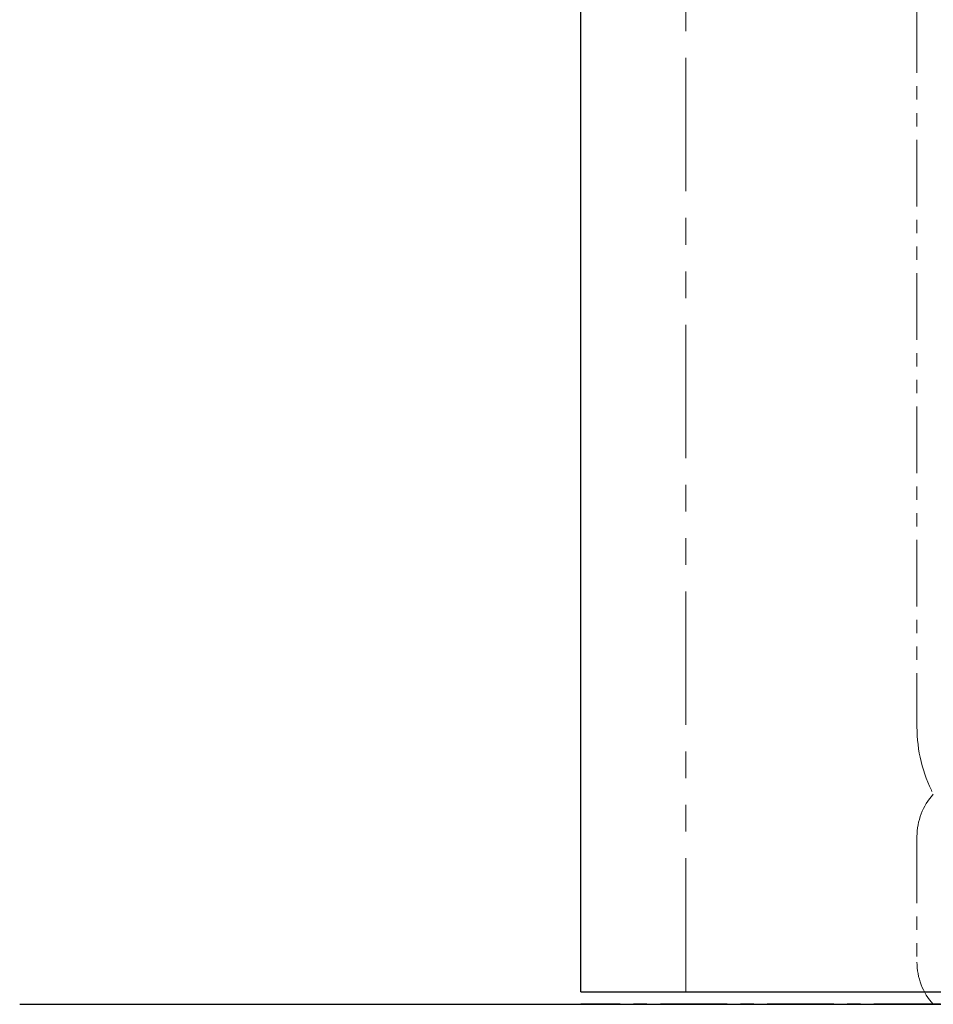
# Model space of a CAD drawing. Units: millimetres. Extents: x 5161 to 13953, y 7128 to 10075.
# Drawn here: x 8190 to 8624, y 7259 to 7728 of the extents above; entities that cross this region are included whole.
import ezdxf

# ---------------------------------------------------------------- set-up
doc = ezdxf.new("R2010")
doc.units = ezdxf.units.MM
doc.linetypes.add('CENTER', pattern=[50.8, 31.75, -6.35, 6.35, -6.35])
doc.linetypes.add('PHANTOM', pattern=[63.5, 31.75, -6.35, 6.35, -6.35, 6.35, -6.35])
doc.layers.add('ガス配管細', color=4, linetype='Continuous', lineweight=20)
doc.layers.add('図面枠', color=7, linetype='Continuous', lineweight=50)

msp = doc.modelspace()

# ---------------------------------------------------------------- linework, layer by layer
at = {"color": 7, "linetype": 'Continuous', "lineweight": 25}
for q in [(8456.6, 9419.03), (10456.1, 7265.03)]:
    msp.add_line((8456.6, 7265.03), q, dxfattribs=at)
at = {"color": 7, "linetype": 'PHANTOM', "lineweight": 9, "ltscale": 2}
msp.add_line((8506.6, 7265.03), (8506.6, 9094.03), dxfattribs=at)
at = {"color": 7, "linetype": 'CENTER', "lineweight": 25}
msp.add_line((10456.6, 7259.03), (8456.6, 7259.03), dxfattribs=at)
at = {"layer": 'ガス配管細', "color": 4, "linetype": 'PHANTOM', "lineweight": 9}
for p, q in [((8616.6, 8432.61), (8616.6, 7391.08)), ((8616.6, 7338.89), (8616.6, 7279.17))]:
    msp.add_line(p, q, dxfattribs=at)
for centre, radius, start, end in [((8686.6, 7391.08), 70, 180, 207.2436), ((8646.6, 7338.89), 30, 137.8303, 180), ((8646.6, 7279.17), 30, 180, 222.1697)]:
    msp.add_arc(centre, radius, start, end, dxfattribs=at)
at = {"layer": '図面枠', "lineweight": 25, "ltscale": 0.5}
msp.add_line((8189.54, 7259.03), (10954.78, 7259.03), dxfattribs=at)

doc.saveas('drawing.dxf')
